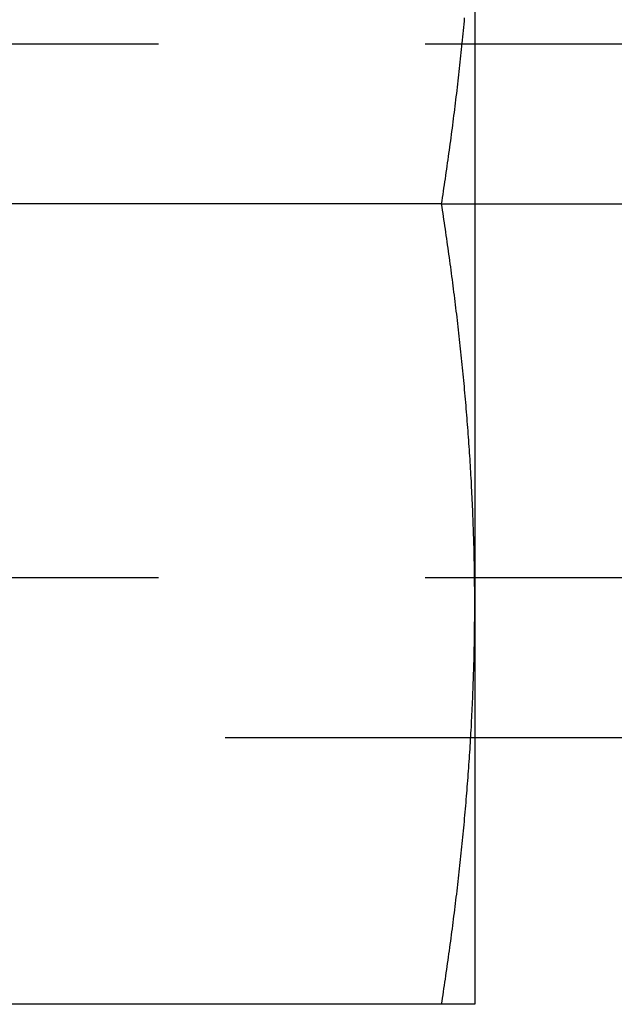
# Model space of a CAD drawing. Extents: x -94 to 318, y -224 to 81.
# Drawn here: x 268 to 274, y 12 to 22 of the extents above; entities that cross this region are included whole.
import ezdxf

# ---------------------------------------------------------------- set-up
doc = ezdxf.new("R2010")
doc.units = 0
doc.header["$LTSCALE"] = 20
doc.linetypes.add('VERDECKT', pattern=[0.375, 0.25, -0.125])
doc.layers.get('0').update_dxf_attribs({"linetype": 'CONTINUOUS'})
doc.layers.add('STEMPEL', color=3, linetype='CONTINUOUS')

# ---------------------------------------------------------------- blocks, each defined once
blk = doc.blocks.new('A$CB2F38BF2')
at = {"color": 3, "linetype": 'CONTINUOUS', "extrusion": (-2e-16, 1, -2e-16)}
for p, q in [((17, 23.75), (17, 16.25)), ((16.68911, 20), (9.09036, 20)), ((17, 16.25), (17, 12.5)), ((16.68911, 12.5), (9.09036, 12.5))]:
    blk.add_line(p, q, dxfattribs=at)
at = {"color": 1, "linetype": 'VERDECKT', "extrusion": (-2e-16, 1, -2e-16)}
for p, q in [((9.03509, 21.5), (42.11294, 21.5)), ((16.68911, 20), (41.14377, 20)), ((9.03509, 16.5), (37.19543, 16.5)), ((7.16051, 15), (36.30165, 15))]:
    blk.add_line(p, q, dxfattribs=at)
at = {"color": 3}
for points in [[(16.6891, 20, 0), (16.6937, 20.0295, 0), (16.6982, 20.0591, 0), (16.7027, 20.0886, 0), (16.7072, 20.1181, 0), (16.7116, 20.1476, 0), (16.716, 20.1772, 0), (16.7204, 20.2067, 0), (16.7247, 20.2362, 0), (16.7291, 20.2657, 0), (16.7334, 20.2953, 0), (16.7376, 20.3248, 0), (16.7419, 20.3543, 0), (16.7461, 20.3839, 0), (16.7502, 20.4134, 0), (16.7544, 20.4429, 0), (16.7585, 20.4724, 0), (16.7626, 20.502, 0), (16.7666, 20.5315, 0), (16.7707, 20.561, 0), (16.7747, 20.5906, 0), (16.7786, 20.6201, 0), (16.7826, 20.6496, 0), (16.7865, 20.6791, 0), (16.7903, 20.7087, 0), (16.7942, 20.7382, 0), (16.798, 20.7677, 0), (16.8018, 20.7972, 0), (16.8055, 20.8268, 0), (16.8092, 20.8563, 0), (16.8129, 20.8858, 0), (16.8166, 20.9154, 0), (16.8202, 20.9449, 0), (16.8238, 20.9744, 0), (16.8273, 21.0039, 0), (16.8308, 21.0335, 0), (16.8343, 21.063, 0), (16.8378, 21.0925, 0), (16.8412, 21.122, 0), (16.8446, 21.1516, 0), (16.848, 21.1811, 0), (16.8513, 21.2106, 0), (16.8546, 21.2402, 0), (16.8578, 21.2697, 0), (16.861, 21.2992, 0), (16.8642, 21.3287, 0), (16.8674, 21.3583, 0), (16.8705, 21.3878, 0), (16.8736, 21.4173, 0), (16.8767, 21.4469, 0), (16.8797, 21.4764, 0), (16.8827, 21.5059, 0), (16.8856, 21.5354, 0), (16.8885, 21.565, 0), (16.8914, 21.5945, 0), (16.8943, 21.624, 0), (16.8971, 21.6535, 0), (16.8999, 21.6831, 0), (16.9026, 21.7126, 0), (16.9053, 21.7421, 0)], [(17, 16.25, 0), (17, 16.2795, 0), (16.9999, 16.3091, 0), (16.9998, 16.3386, 0), (16.9997, 16.3681, 0), (16.9995, 16.3976, 0), (16.9992, 16.4272, 0), (16.9989, 16.4567, 0), (16.9986, 16.4862, 0), (16.9982, 16.5157, 0), (16.9978, 16.5453, 0), (16.9974, 16.5748, 0), (16.9969, 16.6043, 0), (16.9964, 16.6339, 0), (16.9958, 16.6634, 0), (16.9952, 16.6929, 0), (16.9945, 16.7224, 0), (16.9938, 16.752, 0), (16.993, 16.7815, 0), (16.9922, 16.811, 0), (16.9914, 16.8406, 0), (16.9905, 16.8701, 0), (16.9896, 16.8996, 0), (16.9887, 16.9291, 0), (16.9877, 16.9587, 0), (16.9867, 16.9882, 0), (16.9856, 17.0177, 0), (16.9845, 17.0472, 0), (16.9833, 17.0768, 0), (16.9821, 17.1063, 0), (16.9809, 17.1358, 0), (16.9796, 17.1654, 0), (16.9783, 17.1949, 0), (16.9769, 17.2244, 0), (16.9755, 17.2539, 0), (16.9741, 17.2835, 0), (16.9726, 17.313, 0), (16.9711, 17.3425, 0), (16.9696, 17.372, 0), (16.968, 17.4016, 0), (16.9663, 17.4311, 0), (16.9647, 17.4606, 0), (16.9629, 17.4902, 0), (16.9612, 17.5197, 0), (16.9594, 17.5492, 0), (16.9576, 17.5787, 0), (16.9557, 17.6083, 0), (16.9538, 17.6378, 0), (16.9519, 17.6673, 0), (16.9499, 17.6969, 0), (16.9479, 17.7264, 0), (16.9458, 17.7559, 0), (16.9438, 17.7854, 0), (16.9416, 17.815, 0), (16.9395, 17.8445, 0), (16.9373, 17.874, 0), (16.935, 17.9035, 0), (16.9328, 17.9331, 0), (16.9304, 17.9626, 0), (16.9281, 17.9921, 0), (16.9257, 18.0217, 0), (16.9233, 18.0512, 0), (16.9208, 18.0807, 0), (16.9183, 18.1102, 0), (16.9158, 18.1398, 0), (16.9132, 18.1693, 0), (16.9106, 18.1988, 0), (16.908, 18.2283, 0), (16.9053, 18.2579, 0), (16.9026, 18.2874, 0), (16.8999, 18.3169, 0), (16.8971, 18.3465, 0), (16.8943, 18.376, 0), (16.8914, 18.4055, 0), (16.8885, 18.435, 0), (16.8856, 18.4646, 0), (16.8827, 18.4941, 0), (16.8797, 18.5236, 0), (16.8767, 18.5531, 0), (16.8736, 18.5827, 0), (16.8705, 18.6122, 0), (16.8674, 18.6417, 0), (16.8642, 18.6713, 0), (16.861, 18.7008, 0), (16.8578, 18.7303, 0), (16.8546, 18.7598, 0), (16.8513, 18.7894, 0), (16.848, 18.8189, 0), (16.8446, 18.8484, 0), (16.8412, 18.878, 0), (16.8378, 18.9075, 0), (16.8343, 18.937, 0), (16.8308, 18.9665, 0), (16.8273, 18.9961, 0), (16.8238, 19.0256, 0), (16.8202, 19.0551, 0), (16.8166, 19.0846, 0), (16.8129, 19.1142, 0), (16.8092, 19.1437, 0), (16.8055, 19.1732, 0), (16.8018, 19.2028, 0), (16.798, 19.2323, 0), (16.7942, 19.2618, 0), (16.7903, 19.2913, 0), (16.7865, 19.3209, 0), (16.7826, 19.3504, 0), (16.7786, 19.3799, 0), (16.7747, 19.4094, 0), (16.7707, 19.439, 0), (16.7666, 19.4685, 0), (16.7626, 19.498, 0), (16.7585, 19.5276, 0), (16.7544, 19.5571, 0), (16.7502, 19.5866, 0), (16.7461, 19.6161, 0), (16.7419, 19.6457, 0), (16.7376, 19.6752, 0), (16.7334, 19.7047, 0), (16.7291, 19.7343, 0), (16.7247, 19.7638, 0), (16.7204, 19.7933, 0), (16.716, 19.8228, 0), (16.7116, 19.8524, 0), (16.7072, 19.8819, 0), (16.7027, 19.9114, 0), (16.6982, 19.9409, 0), (16.6937, 19.9705, 0), (16.6891, 20, 0)], [(16.6891, 12.5, 0), (16.6937, 12.5295, 0), (16.6982, 12.5591, 0), (16.7027, 12.5886, 0), (16.7072, 12.6181, 0), (16.7116, 12.6476, 0), (16.716, 12.6772, 0), (16.7204, 12.7067, 0), (16.7247, 12.7362, 0), (16.7291, 12.7657, 0), (16.7334, 12.7953, 0), (16.7376, 12.8248, 0), (16.7419, 12.8543, 0), (16.7461, 12.8839, 0), (16.7502, 12.9134, 0), (16.7544, 12.9429, 0), (16.7585, 12.9724, 0), (16.7626, 13.002, 0), (16.7666, 13.0315, 0), (16.7707, 13.061, 0), (16.7747, 13.0906, 0), (16.7786, 13.1201, 0), (16.7826, 13.1496, 0), (16.7865, 13.1791, 0), (16.7903, 13.2087, 0), (16.7942, 13.2382, 0), (16.798, 13.2677, 0), (16.8018, 13.2972, 0), (16.8055, 13.3268, 0), (16.8092, 13.3563, 0), (16.8129, 13.3858, 0), (16.8166, 13.4154, 0), (16.8202, 13.4449, 0), (16.8238, 13.4744, 0), (16.8273, 13.5039, 0), (16.8308, 13.5335, 0), (16.8343, 13.563, 0), (16.8378, 13.5925, 0), (16.8412, 13.622, 0), (16.8446, 13.6516, 0), (16.848, 13.6811, 0), (16.8513, 13.7106, 0), (16.8546, 13.7402, 0), (16.8578, 13.7697, 0), (16.861, 13.7992, 0), (16.8642, 13.8287, 0), (16.8674, 13.8583, 0), (16.8705, 13.8878, 0), (16.8736, 13.9173, 0), (16.8767, 13.9469, 0), (16.8797, 13.9764, 0), (16.8827, 14.0059, 0), (16.8856, 14.0354, 0), (16.8885, 14.065, 0), (16.8914, 14.0945, 0), (16.8943, 14.124, 0), (16.8971, 14.1535, 0), (16.8999, 14.1831, 0), (16.9026, 14.2126, 0), (16.9053, 14.2421, 0), (16.908, 14.2717, 0), (16.9106, 14.3012, 0), (16.9132, 14.3307, 0), (16.9158, 14.3602, 0), (16.9183, 14.3898, 0), (16.9208, 14.4193, 0), (16.9233, 14.4488, 0), (16.9257, 14.4783, 0), (16.9281, 14.5079, 0), (16.9304, 14.5374, 0), (16.9328, 14.5669, 0), (16.935, 14.5965, 0), (16.9373, 14.626, 0), (16.9395, 14.6555, 0), (16.9416, 14.685, 0), (16.9438, 14.7146, 0), (16.9458, 14.7441, 0), (16.9479, 14.7736, 0), (16.9499, 14.8031, 0), (16.9519, 14.8327, 0), (16.9538, 14.8622, 0), (16.9557, 14.8917, 0), (16.9576, 14.9213, 0), (16.9594, 14.9508, 0), (16.9612, 14.9803, 0), (16.9629, 15.0098, 0), (16.9647, 15.0394, 0), (16.9663, 15.0689, 0), (16.968, 15.0984, 0), (16.9696, 15.128, 0), (16.9711, 15.1575, 0), (16.9726, 15.187, 0), (16.9741, 15.2165, 0), (16.9755, 15.2461, 0), (16.9769, 15.2756, 0), (16.9783, 15.3051, 0), (16.9796, 15.3346, 0), (16.9809, 15.3642, 0), (16.9821, 15.3937, 0), (16.9833, 15.4232, 0), (16.9845, 15.4528, 0), (16.9856, 15.4823, 0), (16.9867, 15.5118, 0), (16.9877, 15.5413, 0), (16.9887, 15.5709, 0), (16.9896, 15.6004, 0), (16.9905, 15.6299, 0), (16.9914, 15.6594, 0), (16.9922, 15.689, 0), (16.993, 15.7185, 0), (16.9938, 15.748, 0), (16.9945, 15.7776, 0), (16.9952, 15.8071, 0), (16.9958, 15.8366, 0), (16.9964, 15.8661, 0), (16.9969, 15.8957, 0), (16.9974, 15.9252, 0), (16.9978, 15.9547, 0), (16.9982, 15.9843, 0), (16.9986, 16.0138, 0), (16.9989, 16.0433, 0), (16.9992, 16.0728, 0), (16.9995, 16.1024, 0), (16.9997, 16.1319, 0), (16.9998, 16.1614, 0), (16.9999, 16.1909, 0), (17, 16.2205, 0), (17, 16.25, 0)], [(17, 12.5, 0), (17, 12.5, 0), (17, 12.5, 0), (16.9999, 12.5, 0), (16.9999, 12.5, 0), (16.9998, 12.5, 0), (16.9997, 12.5, 0), (16.9995, 12.5, 0), (16.9994, 12.5, 0), (16.9992, 12.5, 0), (16.9991, 12.5, 0), (16.9989, 12.5, 0), (16.9987, 12.5, 0), (16.9984, 12.5, 0), (16.9982, 12.5, 0), (16.9979, 12.5, 0), (16.9976, 12.5, 0), (16.9973, 12.5, 0), (16.997, 12.5, 0), (16.9967, 12.5, 0), (16.9963, 12.5, 0), (16.9959, 12.5, 0), (16.9955, 12.5, 0), (16.9951, 12.5, 0), (16.9947, 12.5, 0), (16.9942, 12.5, 0), (16.9938, 12.5, 0), (16.9933, 12.5, 0), (16.9928, 12.5, 0), (16.9922, 12.5, 0), (16.9917, 12.5, 0), (16.9911, 12.5, 0), (16.9906, 12.5, 0), (16.99, 12.5, 0), (16.9894, 12.5, 0), (16.9887, 12.5, 0), (16.9881, 12.5, 0), (16.9874, 12.5, 0), (16.9867, 12.5, 0), (16.986, 12.5, 0), (16.9853, 12.5, 0), (16.9846, 12.5, 0), (16.9838, 12.5, 0), (16.983, 12.5, 0), (16.9822, 12.5, 0), (16.9814, 12.5, 0), (16.9806, 12.5, 0), (16.9798, 12.5, 0), (16.9789, 12.5, 0), (16.978, 12.5, 0), (16.9771, 12.5, 0), (16.9762, 12.5, 0), (16.9753, 12.5, 0), (16.9743, 12.5, 0), (16.9734, 12.5, 0), (16.9724, 12.5, 0), (16.9714, 12.5, 0), (16.9703, 12.5, 0), (16.9693, 12.5, 0), (16.9683, 12.5, 0), (16.9672, 12.5, 0), (16.9661, 12.5, 0), (16.965, 12.5, 0), (16.9639, 12.5, 0), (16.9627, 12.5, 0), (16.9616, 12.5, 0), (16.9604, 12.5, 0), (16.9592, 12.5, 0), (16.958, 12.5, 0), (16.9567, 12.5, 0), (16.9555, 12.5, 0), (16.9542, 12.5, 0), (16.953, 12.5, 0), (16.9517, 12.5, 0), (16.9503, 12.5, 0), (16.949, 12.5, 0), (16.9477, 12.5, 0), (16.9463, 12.5, 0), (16.9449, 12.5, 0), (16.9435, 12.5, 0), (16.9421, 12.5, 0), (16.9407, 12.5, 0), (16.9392, 12.5, 0), (16.9378, 12.5, 0), (16.9363, 12.5, 0), (16.9348, 12.5, 0), (16.9332, 12.5, 0), (16.9317, 12.5, 0), (16.9302, 12.5, 0), (16.9286, 12.5, 0), (16.927, 12.5, 0), (16.9254, 12.5, 0), (16.9238, 12.5, 0), (16.9221, 12.5, 0), (16.9205, 12.5, 0), (16.9188, 12.5, 0), (16.9171, 12.5, 0), (16.9154, 12.5, 0), (16.9137, 12.5, 0), (16.912, 12.5, 0), (16.9102, 12.5, 0), (16.9085, 12.5, 0), (16.9067, 12.5, 0), (16.9049, 12.5, 0), (16.9031, 12.5, 0), (16.9012, 12.5, 0), (16.8994, 12.5, 0), (16.8975, 12.5, 0), (16.8956, 12.5, 0), (16.8937, 12.5, 0), (16.8918, 12.5, 0), (16.8899, 12.5, 0), (16.888, 12.5, 0), (16.886, 12.5, 0), (16.884, 12.5, 0), (16.882, 12.5, 0), (16.88, 12.5, 0), (16.878, 12.5, 0), (16.876, 12.5, 0), (16.8739, 12.5, 0), (16.8719, 12.5, 0), (16.8698, 12.5, 0), (16.8677, 12.5, 0), (16.8656, 12.5, 0), (16.8634, 12.5, 0), (16.8613, 12.5, 0), (16.8591, 12.5, 0), (16.857, 12.5, 0), (16.8548, 12.5, 0), (16.8526, 12.5, 0), (16.8503, 12.5, 0), (16.8481, 12.5, 0), (16.8459, 12.5, 0), (16.8436, 12.5, 0), (16.8413, 12.5, 0), (16.839, 12.5, 0), (16.8367, 12.5, 0), (16.8344, 12.5, 0), (16.8321, 12.5, 0), (16.8297, 12.5, 0), (16.8274, 12.5, 0), (16.825, 12.5, 0), (16.8226, 12.5, 0), (16.8202, 12.5, 0), (16.8178, 12.5, 0), (16.8153, 12.5, 0), (16.8129, 12.5, 0), (16.8104, 12.5, 0), (16.8079, 12.5, 0), (16.8055, 12.5, 0), (16.8029, 12.5, 0), (16.8004, 12.5, 0), (16.7979, 12.5, 0), (16.7954, 12.5, 0), (16.7928, 12.5, 0), (16.7902, 12.5, 0), (16.7876, 12.5, 0), (16.785, 12.5, 0), (16.7824, 12.5, 0), (16.7798, 12.5, 0), (16.7772, 12.5, 0), (16.7745, 12.5, 0), (16.7719, 12.5, 0), (16.7692, 12.5, 0), (16.7665, 12.5, 0), (16.7638, 12.5, 0), (16.7611, 12.5, 0), (16.7583, 12.5, 0), (16.7556, 12.5, 0), (16.7528, 12.5, 0), (16.7501, 12.5, 0), (16.7473, 12.5, 0), (16.7445, 12.5, 0), (16.7417, 12.5, 0), (16.7389, 12.5, 0), (16.736, 12.5, 0), (16.7332, 12.5, 0), (16.7303, 12.5, 0), (16.7275, 12.5, 0), (16.7246, 12.5, 0), (16.7217, 12.5, 0), (16.7188, 12.5, 0), (16.7159, 12.5, 0), (16.713, 12.5, 0), (16.71, 12.5, 0), (16.7071, 12.5, 0), (16.7041, 12.5, 0), (16.7011, 12.5, 0), (16.6981, 12.5, 0), (16.6951, 12.5, 0), (16.6921, 12.5, 0), (16.6891, 12.5, 0)]]:
    blk.add_polyline3d(points, dxfattribs=at)

msp = doc.modelspace()

# ---------------------------------------------------------------- block references
at = {"layer": 'STEMPEL'}
msp.add_blockref('A$CB2F38BF2', (255.403, 0), dxfattribs=at)

doc.saveas('drawing.dxf')
